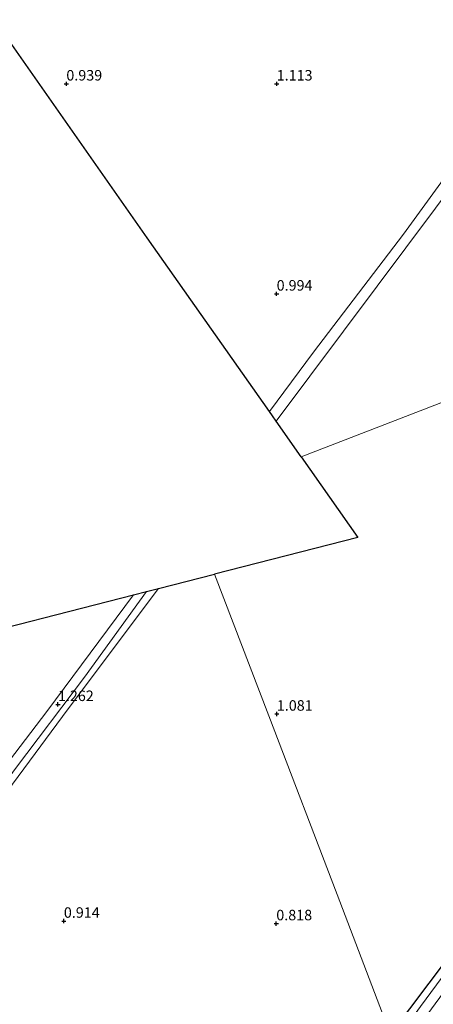
# Model space of a CAD drawing. Units: metres. Extents: x 50000 to 60008, y 393750 to 400003.
# Drawn here: x 50689 to 50787, y 399431 to 399665 of the extents above; entities that cross this region are included whole.
import ezdxf
from ezdxf.enums import TextEntityAlignment as Align

# ---------------------------------------------------------------- set-up
doc = ezdxf.new("R2010")
doc.units = ezdxf.units.M
doc.layers.get('0').update_dxf_attribs({"lineweight": 25})
for name, color, linetype, lineweight in [('B-ME-GW-HOOGTEPUNT-S-B1', 10, 'Continuous', 25), ('B-ME-GW-INSTEEKWATERGANG-L-B1', 10, 'Continuous', 25), ('B-ME-IE-GRASLAND-GV-B6', 93, 'Continuous', 18), ('B-ME-IE-GRONDWERKLIJN-GROND_INGERICHT-GV-B6', 253, 'Continuous', 18), ('B-ME-IE-HULPGEOMETRIE-L-B1', 53, 'Continuous', 18), ('B-ME-KG-KADASTRAAL-OPNAMEDTMGRENS-L-B1', 10, 'Continuous', 25), ('B-ME-OG-WATER-GV-B6', 153, 'Continuous', 18), ('B-ME-VH-VERH_SOORT-HALF_VERHARDING-GV-B6', 8, 'IE-TERREINAFSCHEIDING-NATUURLIJK-HOUTWAL', 18)]:
    doc.layers.add(name, color=color, linetype=linetype, lineweight=lineweight)
doc.styles.add('NLCS-ISO', font='NLCS-ISO.TTF')
doc.linetypes.add('IE-TERREINAFSCHEIDING-NATUURLIJK-HOUTWAL', pattern='A,7,-1.5,[67,NLCS.SHX,S=0.75,R=45,X=0,Y=0],-1.5,7,-1.5,[70,NLCS.SHX,S=0.75,R=0,X=0,Y=0],-1.5', length=20)

# ---------------------------------------------------------------- blocks, each defined once
blk = doc.blocks.new('hoogtepunt')
for p, q in [((-0.5, 0), (0.5, 0)), ((0, 0.5), (0, -0.5))]:
    blk.add_line(p, q)

msp = doc.modelspace()

# ---------------------------------------------------------------- linework, layer by layer
at = {"layer": 'B-ME-GW-INSTEEKWATERGANG-L-B1'}
msp.add_polyline3d([(50777.085, 399423.729, 0.992), (50800.254, 399454.565, 0.965), (50824.331, 399487.073, 1.082), (50847.64, 399518.489, 1.01), (50869.012, 399547.063, 0.972), (50888.558, 399573.65, 1.168), (50902.402, 399591.738, 1.062)], dxfattribs=at)
at = {"layer": 'B-ME-IE-GRASLAND-GV-B6'}
for points in [[(50929.375, 399628.316, 1.133), (50933.307, 399629.836, -0.3), (50918.053, 399609.893, -0.3), (50902.991, 399589.355, -0.3), (50887.459, 399568.691, -0.3), (50870.582, 399546.308, -0.3), (50855.581, 399525.894, -0.3), (50839.447, 399504.48, -0.3), (50823.152, 399482.183, -0.3), (50812.105, 399467.792, -0.3), (50800.522, 399452.476, -0.3), (50784.162, 399430.383, -0.3), (50777.871, 399421.671, -0.3), (50777.085, 399423.729, 0.992), (50800.254, 399454.565, 0.965), (50824.331, 399487.073, 1.082), (50847.64, 399518.489, 1.01), (50869.012, 399547.063, 0.972), (50888.558, 399573.65, 1.168), (50902.402, 399591.738, 1.062), (50905.655, 399595.941, 1.107), (50914.778, 399608.636, 1.23), (50925.321, 399622.667, 1.206), (50929.375, 399628.316, 1.133)], [(50687.952, 399487.042, 1.2), (50704.284, 399508.755, 1.188), (50719.04, 399529.148, 1.314), (50721.889, 399529.878, 1.242), (50700.427, 399501.217, 1.02), (50676.596, 399469.035, 1.02)]]:
    msp.add_polyline3d(points, dxfattribs=at)
at = {"layer": 'B-ME-IE-GRONDWERKLIJN-GROND_INGERICHT-GV-B6'}
for points in [[(50676.941, 399783.988, 0.613), (50712.663, 399753.965, 0.664), (50726.417, 399742.02, 0.879), (50742.882, 399727.617, 0.833), (50762.815, 399710.463, 0.92), (50785.495, 399691.177, 1.099), (50787.741, 399689.413, 1.209), (50799.402, 399664.476, 1.457), (50809.809, 399653.891, 1.41), (50798.522, 399639.553, 1.347), (50780.114, 399614.244, 1.342), (50758.723, 399586.109, 1.246), (50748.263, 399571.972, 1.205)], [(50748.263, 399571.972, 1.205), (50719.245, 399613.364, 0.971), (50686.473, 399660.111, 0.966)], [(50755.794, 399561.23, 1.143), (50749.884, 399569.661, 1.2), (50773.912, 399601.799, 1.246), (50794.545, 399629.495, 1.292), (50817.776, 399659.828, 1.333), (50823.024, 399657.328, 1.4), (50827.907, 399654.373, 1.322), (50831.854, 399651.631, 1.244), (50849.538, 399636.432, 1.176), (50881.044, 399609.638, 1.097), (50850.346, 399597.773, 0.972), (50799.459, 399578.106, 1.112), (50755.794, 399561.23, 1.143)], [(50755.794, 399561.23, 1.143), (50799.459, 399578.106, 1.112), (50850.346, 399597.773, 0.972), (50881.044, 399609.638, 1.097), (50902.402, 399591.738, 1.062), (50888.558, 399573.65, 1.168), (50869.012, 399547.063, 0.972), (50847.64, 399518.489, 1.01), (50824.331, 399487.073, 1.082), (50800.254, 399454.565, 0.965), (50777.085, 399423.729, 0.992), (50764.367, 399456.998, 0.985), (50748.105, 399499.535, 1.066), (50735.214, 399533.257, 1.062), (50769.273, 399542.003, 0.972), (50755.794, 399561.23, 1.143)], [(50721.889, 399529.878, 1.242), (50735.214, 399533.257, 1.062), (50748.105, 399499.535, 1.066), (50764.367, 399456.998, 0.985), (50777.085, 399423.729, 0.992), (50758.298, 399398.367, 0.912), (50740.713, 399375.068, 0.954), (50726.39, 399355.562, 0.954), (50712.894, 399337.768, 0.948), (50703.285, 399324.706, 0.96), (50700.32, 399320.834, 0.96), (50697.73, 399317.8, 0.96), (50695.591, 399315.95, 0.966), (50692.79, 399314.37, 0.966), (50687.386, 399311.68, 0.966), (50675.657, 399305.502, 1.116)], [(50530.543, 399274.372, 1.218), (50556.567, 399309.073, 1.218), (50580.354, 399340.569, 1.236), (50607.419, 399376.077, 1.236), (50632.952, 399410.417, 1.236), (50654.014, 399438.672, 1.05), (50676.596, 399469.035, 1.02), (50700.427, 399501.217, 1.02), (50721.889, 399529.878, 1.242)], [(50589.846, 399488.656, 0.9), (50600.234, 399498.748, 0.924), (50670.152, 399516.64, 1.002), (50715.987, 399528.368, 1.296), (50695.367, 399500.576, 1.266), (50672.246, 399470.32, 1.266), (50651.678, 399442.503, 1.26), (50644.648, 399446.848, 1.116), (50642.64, 399444.672, 1.176), (50618.474, 399464.646, 0.99), (50589.846, 399488.656, 0.9)]]:
    msp.add_polyline3d(points, dxfattribs=at)
at = {"layer": 'B-ME-IE-HULPGEOMETRIE-L-B1'}
for points in [[(50799.459, 399578.106, 1.112), (50755.794, 399561.23, 1.143)], [(50777.085, 399423.729, 0.992), (50764.367, 399456.998, 0.985), (50748.105, 399499.535, 1.066), (50735.214, 399533.257, 1.062)]]:
    msp.add_polyline3d(points, dxfattribs=at)
at = {"layer": 'B-ME-KG-KADASTRAAL-OPNAMEDTMGRENS-L-B1'}
for points in [[(50755.794, 399561.23, 1.143), (50749.884, 399569.661, 1.2), (50748.973, 399570.959, 1.296), (50748.263, 399571.972, 1.205), (50719.245, 399613.364, 0.971), (50686.473, 399660.111, 0.966), (50652.499, 399708.195, 0.618), (50618.123, 399756.73, 0.558), (50586.934, 399800.766, 0.636), (50556.71, 399843.439, 0.975), (50549.814, 399853.176, 0.985), (50548.421, 399855.143, -0.459), (50547.16, 399856.923, -0.459), (50546.238, 399858.225, 0.865), (50544.247, 399861.037, 1.067), (50542.504, 399863.497, 1.063), (50541.153, 399865.405, 0.801), (50539.433, 399867.833, -0.542), (50538.539, 399869.096, -0.537), (50537.26, 399870.901, 1.177), (50527.588, 399884.557, 1.21)], [(50755.794, 399561.23, 1.143), (50769.273, 399542.003, 0.972), (50735.214, 399533.257, 1.062)], [(50425.867, 399274.141, 0.942), (50446.905, 399321.128, 0.918), (50469.622, 399371.866, 0.792), (50503.525, 399404.801, 0.726), (50544.906, 399445, 0.87), (50589.846, 399488.656, 0.9), (50600.234, 399498.748, 0.924), (50670.152, 399516.64, 1.002), (50715.987, 399528.368, 1.296), (50719.04, 399529.148, 1.314), (50721.889, 399529.878, 1.242), (50735.214, 399533.257, 1.062)]]:
    msp.add_polyline3d(points, dxfattribs=at)
at = {"layer": 'B-ME-OG-WATER-GV-B6'}
msp.add_polyline3d([(50933.307, 399629.836, -0.3), (50936.178, 399630.946, -0.3), (50928.339, 399620.043, -0.3), (50909.894, 399595.127, -0.3), (50890.814, 399569.762, -0.3), (50873.138, 399545.724, -0.3), (50853.43, 399519.294, -0.3), (50833.209, 399492.682, -0.3), (50814.394, 399466.824, -0.3), (50795.616, 399441.767, -0.3), (50778.878, 399419.039, -0.3), (50777.871, 399421.671, -0.3), (50784.162, 399430.383, -0.3), (50800.522, 399452.476, -0.3), (50812.105, 399467.792, -0.3), (50823.152, 399482.183, -0.3), (50839.447, 399504.48, -0.3), (50855.581, 399525.894, -0.3), (50870.582, 399546.308, -0.3), (50887.459, 399568.691, -0.3), (50902.991, 399589.355, -0.3), (50918.053, 399609.893, -0.3), (50933.307, 399629.836, -0.3)], dxfattribs=at)
at = {"layer": 'B-ME-VH-VERH_SOORT-HALF_VERHARDING-GV-B6'}
for points in [[(50829.314, 399675.183, 1.429), (50817.776, 399659.828, 1.333), (50794.545, 399629.495, 1.292), (50773.912, 399601.799, 1.246), (50749.884, 399569.661, 1.2)], [(50749.884, 399569.661, 1.2), (50748.973, 399570.959, 1.296), (50748.263, 399571.972, 1.205), (50758.723, 399586.109, 1.246), (50780.114, 399614.244, 1.342), (50798.522, 399639.553, 1.347), (50809.809, 399653.891, 1.41), (50816.491, 399662.379, 1.448), (50820.804, 399668.324, 1.617)], [(50715.987, 399528.368, 1.296), (50719.04, 399529.148, 1.314), (50704.284, 399508.755, 1.188), (50687.952, 399487.042, 1.2), (50670.907, 399463.736, 1.2), (50654.434, 399441.701, 1.2), (50647.86, 399432.99, 1.2), (50646.119, 399434.336, 1.254), (50651.678, 399442.503, 1.26), (50672.246, 399470.32, 1.266), (50695.367, 399500.576, 1.266), (50715.987, 399528.368, 1.296)]]:
    msp.add_polyline3d(points, dxfattribs=at)

# ---------------------------------------------------------------- block references
at = {"layer": 'B-ME-GW-HOOGTEPUNT-S-B1', "rotation": 90}
for p in [(50699.999, 399650, 0.939), (50699.999, 399650, 0.939), (50749.999, 399649.999, 1.113), (50749.999, 399649.999, 1.113), (50749.987, 399599.993, 0.994), (50749.987, 399599.993, 0.994), (50697.999, 399502.296, 1.262), (50697.999, 399502.296, 1.262), (50750.028, 399499.999, 1.081), (50750.028, 399499.999, 1.081), (50699.41, 399450.707, 0.914), (50699.41, 399450.707, 0.914), (50749.904, 399450.107, 0.818), (50749.904, 399450.107, 0.818)]:
    msp.add_blockref('hoogtepunt', p, dxfattribs=at)

# ---------------------------------------------------------------- texts
at = {"layer": 'B-ME-GW-HOOGTEPUNT-S-B1', "ltscale": 0.2, "style": 'NLCS-ISO'}
for s, p in [('0.939', (50699.999, 399650, 0.939)), ('0.939', (50699.999, 399650, 0.939)), ('1.113', (50749.999, 399649.999, 1.113)), ('1.113', (50749.999, 399649.999, 1.113)), ('0.994', (50749.987, 399599.993, 0.994)), ('0.994', (50749.987, 399599.993, 0.994)), ('1.262', (50697.999, 399502.296, 1.262)), ('1.262', (50697.999, 399502.296, 1.262)), ('1.081', (50750.028, 399499.999, 1.081)), ('1.081', (50750.028, 399499.999, 1.081)), ('0.914', (50699.41, 399450.707, 0.914)), ('0.914', (50699.41, 399450.707, 0.914)), ('0.818', (50749.904, 399450.107, 0.818)), ('0.818', (50749.904, 399450.107, 0.818))]:
    msp.add_text(s, height=2.5, dxfattribs=at).set_placement(p, align=Align.BOTTOM_LEFT)

doc.saveas('drawing.dxf')
